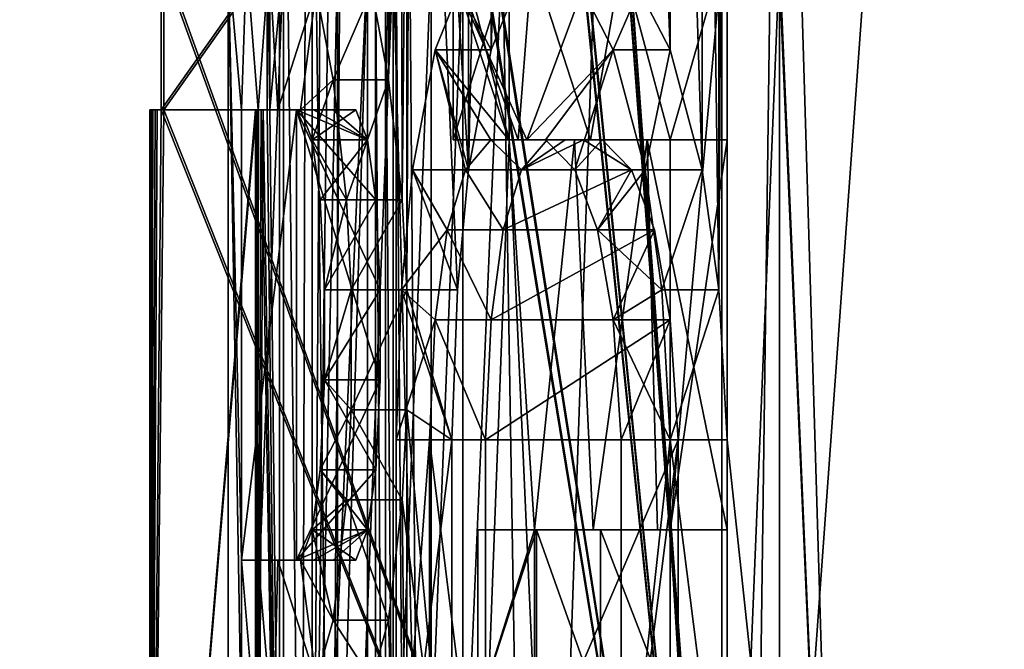
# Model space of a CAD drawing. Extents: x -80 to 572, y -59 to 272.
# Drawn here: x -18 to -16, y 149 to 150 of the extents above; entities that cross this region are included whole.
import ezdxf

# ---------------------------------------------------------------- set-up
doc = ezdxf.new("R2010")
doc.units = 0
doc.header["$MEASUREMENT"] = 0

msp = doc.modelspace()

# ---------------------------------------------------------------- linework, layer by layer
for points in [[(-44.590801, 211.992004, -18.2027), (-44.5, 212, -18.2195), (-4.723, 114.065002, -25.5674)], [(-44.590801, 211.992004, 18.2027), (-4.723, 114.065002, 25.5674), (-44.5, 212, 18.2195)], [(-44.590801, 211.992004, -18.2027), (-4.723, 114.065002, -25.5674), (-7.3713, 110.736, -25.078199)], [(-44.590801, 211.992004, -18.2027), (-7.3713, 110.736, -25.078199), (-8.4123, 107.355003, -24.8859)], [(-44.590801, 211.992004, -18.2027), (-8.4123, 107.355003, -24.8859), (-44.590801, 2.0083, -18.2027)], [(-44.590801, 211.992004, 18.2027), (-8.3065, 108.005997, 24.905399), (-7.1967, 111.067001, 25.1105)], [(-44.590801, 211.992004, 18.2027), (-7.1967, 111.067001, 25.1105), (-4.723, 114.065002, 25.5674)], [(-44.590801, 211.992004, 18.2027), (-44.590801, 2.0083, 18.2027), (-8.4123, 104.644997, 24.8859)], [(-44.590801, 211.992004, 18.2027), (-8.4123, 104.644997, 24.8859), (-8.3065, 108.005997, 24.905399)], [(-44.5, 212, -18.2195), (-4.723, 212, -25.5674), (-4.723, 114.065002, -25.5674)], [(-44.5, 212, 18.2195), (-4.723, 114.065002, 25.5674), (-4.723, 212, 25.5674)], [(-4.1781, 149, 22.6173), (-35, 168.5, 16.923599), (-24.5, 173.5, 18.8633)], [(-4.1781, 149, 22.6173), (-24.5, 173.5, 18.8633), (-4.1781, 173.5, 22.6173)], [(-4.1781, 149, -22.6173), (-21.5, 173.5, -19.4175), (-21.5, 149, -19.4175)], [(-4.1781, 173.5, -22.6173), (-21.5, 173.5, -19.4175), (-4.1781, 149, -22.6173)], [(-16.500797, 147.700226, -5.361589), (-17.333797, 159.000198, -0.750148), (-16.178398, 172.000214, -6.267601)], [(-17.329998, 159.000198, 0.833152), (-16.500797, 147.70018, 5.361211), (-16.178398, 172.000168, 6.267399)], [(-16.500797, 147.700226, -5.361589), (-16.178398, 172.000214, -6.267601), (-14.751299, 172.000229, -9.133701)], [(-14.036399, 147.700241, -10.198289), (-16.500797, 147.700226, -5.361589), (-14.751299, 172.000229, -9.133701)], [(-16.500797, 147.70018, 5.361211), (-14.751299, 172.000168, 9.133499), (-16.178398, 172.000168, 6.267399)], [(-16.500797, 147.70018, 5.361211), (-14.036399, 147.700165, 10.197911), (-14.751299, 172.000168, 9.133499)], [(-42, 149, 15.6305), (-35, 168.5, 16.923599), (-4.1781, 149, 22.6173)], [(-17.101498, 165.260406, -0.000126), (-16.194597, 165.260422, -5.495226), (-16.960897, 147.438202, -2.18859)], [(-17.101498, 165.260406, -0.000126), (-16.960897, 147.438202, -2.18859), (-16.806997, 147.438187, 3.15971)], [(-16.194597, 165.260376, 5.494974), (-17.101498, 165.260406, -0.000126), (-16.806997, 147.438187, 3.15971)], [(-16.194597, 165.260422, -5.495226), (-15.454499, 147.438232, -7.32269), (-16.960897, 147.438202, -2.18859)], [(-16.194597, 165.260376, 5.494974), (-16.806997, 147.438187, 3.15971), (-15.007999, 147.438171, 8.19871)], [(-16.194597, 165.260422, -5.495226), (-13.570099, 165.260437, -10.407426), (-15.454499, 147.438232, -7.32269)], [(-13.570099, 165.260361, 10.407174), (-16.194597, 165.260376, 5.494974), (-15.007999, 147.438171, 8.19871)], [(-16.500797, 147.700226, -5.361589), (-17.333797, 158.787399, -0.750149), (-17.333797, 159.000198, -0.750148)], [(-17.329998, 158.787384, 0.833151), (-16.500797, 147.70018, 5.361211), (-17.329998, 159.000198, 0.833152)], [(-16.500797, 147.700226, -5.361589), (-17.333797, 156.000198, -0.750159), (-17.333797, 158.787399, -0.750149)], [(-17.329998, 156.000198, 0.833141), (-16.500797, 147.70018, 5.361211), (-17.329998, 158.787384, 0.833151)], [(-16.500797, 147.700226, -5.361589), (-17.333797, 155.787399, -0.75016), (-17.333797, 156.000198, -0.750159)], [(-17.329998, 155.787384, 0.83314), (-16.500797, 147.70018, 5.361211), (-17.329998, 156.000198, 0.833141)], [(-16.500797, 147.700226, -5.361589), (-17.333797, 153.000198, -0.75017), (-17.333797, 155.787399, -0.75016)], [(-17.329998, 153.000198, 0.83313), (-16.500797, 147.70018, 5.361211), (-17.329998, 155.787384, 0.83314)], [(-16.500797, 147.700226, -5.361589), (-17.333797, 152.787399, -0.750171), (-17.333797, 153.000198, -0.75017)], [(-17.329998, 152.787384, 0.833129), (-16.500797, 147.70018, 5.361211), (-17.329998, 153.000198, 0.83313)], [(-16.500797, 147.700226, -5.361589), (-17.333797, 150.000198, -0.750181), (-17.333797, 152.787399, -0.750171)], [(-17.329998, 150.000198, 0.833119), (-16.500797, 147.70018, 5.361211), (-17.329998, 152.787384, 0.833129)], [(-16.531097, 151.681076, 4.749825), (-16.542997, 149.532074, 4.708117), (-16.542997, 151.468277, 4.708125)], [(-16.531097, 151.681076, 4.749825), (-16.531097, 149.319275, 4.749816), (-16.542997, 149.532074, 4.708117)], [(-15.172499, 151.000168, 8.101322), (-16.358198, 147.70018, 5.314911), (-16.531097, 151.681076, 4.749825)], [(-16.358198, 147.70018, 5.314911), (-16.531097, 149.319275, 4.749816), (-16.531097, 151.681076, 4.749825)], [(-16.358198, 147.700226, -5.315289), (-15.047999, 151.681122, -8.330674), (-16.457197, 151.000214, -5.000177)], [(-16.358198, 147.700226, -5.315289), (-15.047999, 149.319336, -8.330683), (-15.047999, 151.681122, -8.330674)], [(-16.542997, 151.468277, 4.708125), (-16.542997, 149.532074, 4.708117), (-16.566498, 151.29808, 4.624824)], [(-16.898098, 149.702286, 3.208118), (-16.978699, 151.000183, 2.749823), (-16.898098, 151.29808, 3.208124)], [(-16.865599, 151.127884, 3.374823), (-16.898098, 149.702286, 3.208118), (-16.898098, 151.29808, 3.208124)], [(-16.566498, 151.29808, 4.624824), (-16.566498, 149.702286, 4.624818), (-16.612099, 151.127884, 4.458123)], [(-16.542997, 149.532074, 4.708117), (-16.566498, 149.702286, 4.624818), (-16.566498, 151.29808, 4.624824)], [(-16.865599, 149.872482, 3.374819), (-16.898098, 149.702286, 3.208118), (-16.865599, 151.127884, 3.374823)], [(-16.831398, 151.042786, 3.541523), (-16.865599, 149.872482, 3.374819), (-16.865599, 151.127884, 3.374823)], [(-16.612099, 151.127884, 4.458123), (-16.612099, 149.872482, 4.458119), (-16.655998, 151.042786, 4.291523)], [(-16.566498, 149.702286, 4.624818), (-16.612099, 149.872482, 4.458119), (-16.612099, 151.127884, 4.458123)], [(-16.831398, 149.957581, 3.541519), (-16.865599, 149.872482, 3.374819), (-16.831398, 151.042786, 3.541523)], [(-16.612099, 149.872482, 4.458119), (-16.655998, 149.957581, 4.291519), (-16.655998, 151.042786, 4.291523)], [(-17.183598, 150.000198, -0.750181), (-17.183598, 149.787399, -0.750182), (-17.165798, 151.000198, -1.083477)], [(-17.183598, 149.787399, -0.750182), (-17.165798, 148.255493, -1.083487), (-17.165798, 151.000198, -1.083477)], [(-17.165798, 151.000198, -1.083477), (-17.134398, 148.255493, -1.501187), (-17.126799, 151.000214, -1.584977)], [(-17.165798, 148.255493, -1.083487), (-17.134398, 148.255493, -1.501187), (-17.165798, 151.000198, -1.083477)], [(-17.134398, 148.255493, -1.501187), (-17.092798, 148.255508, -1.917887), (-17.126799, 151.000214, -1.584977)], [(-17.126799, 151.000214, -1.584977), (-17.092798, 148.255508, -1.917887), (-17.073198, 151.000214, -2.085177)], [(-17.073198, 151.000214, -2.085177), (-17.092798, 148.255508, -1.917887), (-17.040998, 150.000214, -2.333481)], [(-17.011198, 149.829987, 2.541518), (-17.035198, 149.957581, 2.374819), (-17.023397, 151.000183, 2.458123)], [(-17.009098, 151.000183, 2.555423), (-17.011198, 149.829987, 2.541518), (-17.023397, 151.000183, 2.458123)], [(-16.994198, 151.000183, 2.652723), (-17.011198, 149.829987, 2.541518), (-17.009098, 151.000183, 2.555423)], [(-16.991999, 149.65979, 2.666518), (-17.011198, 149.829987, 2.541518), (-16.994198, 151.000183, 2.652723)], [(-16.978699, 151.000183, 2.749823), (-16.991999, 149.65979, 2.666518), (-16.994198, 151.000183, 2.652723)], [(-16.978699, 151.000183, 2.749823), (-16.985397, 149.532089, 2.708117), (-16.991999, 149.65979, 2.666518)], [(-16.913698, 149.532089, 3.124817), (-16.985397, 149.532089, 2.708117), (-16.978699, 151.000183, 2.749823)], [(-16.898098, 149.702286, 3.208118), (-16.913698, 149.532089, 3.124817), (-16.978699, 151.000183, 2.749823)], [(-16.457197, 150.000214, -5.000181), (-16.358198, 147.700226, -5.315289), (-16.457197, 151.000214, -5.000177)], [(-15.172499, 150.000168, 8.101318), (-16.358198, 147.70018, 5.314911), (-15.172499, 151.000168, 8.101322)], [(-16.500797, 147.700226, -5.361589), (-17.333797, 149.787399, -0.750182), (-17.333797, 150.000198, -0.750181)], [(-17.183598, 149.787399, -0.750182), (-17.183598, 150.000198, -0.750181), (-17.333797, 149.787399, -0.750182)], [(-17.333797, 149.787399, -0.750182), (-17.183598, 150.000198, -0.750181), (-17.333797, 150.000198, -0.750181)], [(-17.329998, 149.787384, 0.833118), (-16.500797, 147.70018, 5.361211), (-17.329998, 150.000198, 0.833119)], [(-17.329998, 150.000198, 0.833119), (-17.179798, 150.000198, 0.833119), (-17.329998, 149.787384, 0.833118)], [(-17.329998, 149.787384, 0.833118), (-17.179798, 150.000198, 0.833119), (-17.179798, 149.787384, 0.833118)], [(-17.212698, 150.000198, 1.500419), (-17.219799, 149.787384, 1.416518), (-17.238598, 150.000198, 1.166519)], [(-17.238598, 148.000198, 1.166512), (-17.238598, 150.000198, 1.166519), (-17.219799, 148.893799, 1.416515)], [(-17.219799, 148.893799, 1.416515), (-17.238598, 150.000198, 1.166519), (-17.219799, 149.149094, 1.416516)], [(-17.219799, 149.149094, 1.416516), (-17.238598, 150.000198, 1.166519), (-17.219799, 149.787384, 1.416518)], [(-17.238598, 148.000198, 1.166512), (-17.160398, 150.000198, 1.166519), (-17.238598, 150.000198, 1.166519)], [(-17.160398, 148.000198, 1.166512), (-17.160398, 150.000198, 1.166519), (-17.238598, 148.000198, 1.166512)], [(-17.195997, 149.787384, 1.680818), (-17.219799, 149.787384, 1.416518), (-17.212698, 150.000198, 1.500419)], [(-17.180399, 150.000183, 1.833819), (-17.195997, 149.787384, 1.680818), (-17.212698, 150.000198, 1.500419)], [(-17.168198, 149.787384, 1.944718), (-17.195997, 149.787384, 1.680818), (-17.180399, 150.000183, 1.833819)], [(-17.113998, 149.957581, 2.374819), (-17.168198, 149.787384, 1.944718), (-17.180399, 150.000183, 1.833819)], [(-17.160398, 150.000198, 1.166519), (-17.179798, 149.787384, 0.833118), (-17.179798, 150.000198, 0.833119)], [(-17.160398, 150.000198, 1.166519), (-17.160398, 148.000198, 1.166512), (-17.179798, 149.787384, 0.833118)], [(-17.119698, 150.000214, -2.333481), (-17.119698, 148.255508, -2.333488), (-17.108099, 150.000214, -2.416881)], [(-17.108099, 150.000214, -2.416881), (-17.119698, 148.255508, -2.333488), (-17.096199, 150.000214, -2.500281)], [(-17.096199, 150.000214, -2.500281), (-17.119698, 148.255508, -2.333488), (-17.083797, 150.000214, -2.583481)], [(-17.083797, 148.000214, -2.583488), (-17.083797, 150.000214, -2.583481), (-17.119698, 148.255508, -2.333488)], [(-17.119698, 150.000214, -2.333481), (-17.040998, 150.000214, -2.333481), (-17.119698, 148.255508, -2.333488)], [(-17.119698, 148.255508, -2.333488), (-17.040998, 150.000214, -2.333481), (-17.040998, 148.255508, -2.333488)], [(-17.092798, 148.255508, -1.917887), (-17.040998, 148.255508, -2.333488), (-17.040998, 150.000214, -2.333481)], [(-17.083797, 148.000214, -2.583488), (-17.004898, 150.000214, -2.583481), (-17.083797, 150.000214, -2.583481)], [(-17.004898, 148.000214, -2.583488), (-17.004898, 150.000214, -2.583481), (-17.083797, 148.000214, -2.583488)], [(-17.029999, 150.000214, -2.916881), (-16.950897, 150.000214, -2.916881), (-17.029999, 148.000214, -2.916888)], [(-17.029999, 148.000214, -2.916888), (-16.950897, 150.000214, -2.916881), (-16.950897, 148.000214, -2.916888)], [(-17.029999, 148.000214, -2.916888), (-17.015497, 148.000214, -3.000288), (-17.029999, 150.000214, -2.916881)], [(-17.029999, 150.000214, -2.916881), (-17.015497, 148.000214, -3.000288), (-17.015497, 150.000214, -3.000281)], [(-17.015497, 150.000214, -3.000281), (-17.000599, 148.000214, -3.083588), (-17.000599, 150.000214, -3.083581)], [(-17.015497, 148.000214, -3.000288), (-17.000599, 148.000214, -3.083588), (-17.015497, 150.000214, -3.000281)], [(-17.004898, 148.000214, -2.583488), (-16.950897, 148.000214, -2.916888), (-17.004898, 150.000214, -2.583481)], [(-17.004898, 150.000214, -2.583481), (-16.950897, 148.000214, -2.916888), (-16.950897, 150.000214, -2.916881)], [(-17.000599, 150.000214, -3.083581), (-16.985298, 148.000214, -3.166888), (-16.985298, 150.000214, -3.166881)], [(-17.000599, 148.000214, -3.083588), (-16.985298, 148.000214, -3.166888), (-17.000599, 150.000214, -3.083581)], [(-16.985298, 148.000214, -3.166888), (-16.905998, 150.000214, -3.166881), (-16.985298, 150.000214, -3.166881)], [(-16.905998, 148.000214, -3.166888), (-16.905998, 150.000214, -3.166881), (-16.985298, 148.000214, -3.166888)], [(-16.919798, 149.744904, -3.500182), (-16.827599, 149.744904, -3.919382), (-16.919798, 150.000214, -3.500181)], [(-16.919798, 150.000214, -3.500181), (-16.827599, 149.744904, -3.919382), (-16.807697, 150.000214, -4.003881)], [(-16.919798, 150.000214, -3.500181), (-16.840097, 150.000214, -3.500181), (-16.919798, 149.744904, -3.500182)], [(-16.919798, 149.744904, -3.500182), (-16.840097, 150.000214, -3.500181), (-16.840097, 149.744904, -3.500182)], [(-16.905998, 150.000214, -3.166881), (-16.840097, 149.744904, -3.500182), (-16.840097, 150.000214, -3.500181)], [(-16.905998, 150.000214, -3.166881), (-16.905998, 148.000214, -3.166888), (-16.840097, 149.744904, -3.500182)], [(-16.827599, 149.744904, -3.919382), (-16.725098, 149.744904, -4.336082), (-16.807697, 150.000214, -4.003881)], [(-16.807697, 150.000214, -4.003881), (-16.725098, 149.744904, -4.336082), (-16.680698, 150.000214, -4.504081)], [(-16.725098, 149.744904, -4.336082), (-16.612198, 149.744919, -4.750182), (-16.680698, 150.000214, -4.504081)], [(-16.680698, 150.000214, -4.504081), (-16.612198, 149.744919, -4.750182), (-16.538698, 150.000214, -5.000181)], [(-16.538698, 148.000214, -5.000188), (-16.538698, 150.000214, -5.000181), (-16.612198, 149.191711, -4.750184)], [(-16.612198, 149.191711, -4.750184), (-16.538698, 150.000214, -5.000181), (-16.612198, 149.744919, -4.750182)], [(-16.538698, 148.000214, -5.000188), (-16.457197, 150.000214, -5.000181), (-16.538698, 150.000214, -5.000181)], [(-16.457197, 148.000214, -5.000188), (-16.457197, 150.000214, -5.000181), (-16.538698, 148.000214, -5.000188)], [(-16.457197, 148.000214, -5.000188), (-16.358198, 147.700226, -5.315289), (-16.457197, 150.000214, -5.000181)], [(-15.172499, 148.000168, 8.101312), (-16.358198, 147.70018, 5.314911), (-15.172499, 150.000168, 8.101318)], [(-17.136297, 149.787384, 2.208118), (-17.168198, 149.787384, 1.944718), (-17.113998, 149.957581, 2.374819)], [(-17.089998, 149.829987, 2.541518), (-17.136297, 149.787384, 2.208118), (-17.113998, 149.957581, 2.374819)], [(-17.035198, 149.957581, 2.374819), (-17.089998, 149.829987, 2.541518), (-17.113998, 149.957581, 2.374819)], [(-17.011198, 149.829987, 2.541518), (-17.089998, 149.829987, 2.541518), (-17.035198, 149.957581, 2.374819)], [(-16.911098, 149.957581, 3.541519), (-16.840998, 149.744873, 3.861118), (-16.945198, 149.872482, 3.374819)], [(-16.911098, 149.957581, 3.541519), (-16.945198, 149.872482, 3.374819), (-16.865599, 149.872482, 3.374819)], [(-16.736498, 149.957581, 4.291519), (-16.815199, 149.744873, 3.972218), (-16.911098, 149.957581, 3.541519)], [(-16.815199, 149.744873, 3.972218), (-16.840998, 149.744873, 3.861118), (-16.911098, 149.957581, 3.541519)], [(-16.911098, 149.957581, 3.541519), (-16.865599, 149.872482, 3.374819), (-16.831398, 149.957581, 3.541519)], [(-16.692898, 149.872482, 4.458119), (-16.815199, 149.744873, 3.972218), (-16.736498, 149.957581, 4.291519)], [(-16.655998, 149.957581, 4.291519), (-16.692898, 149.872482, 4.458119), (-16.736498, 149.957581, 4.291519)], [(-16.612099, 149.872482, 4.458119), (-16.692898, 149.872482, 4.458119), (-16.655998, 149.957581, 4.291519)], [(-16.902298, 149.702286, 3.583118), (-16.977499, 149.702286, 3.208118), (-16.945198, 149.872482, 3.374819)], [(-16.898098, 149.702286, 3.208118), (-16.945198, 149.872482, 3.374819), (-16.977499, 149.702286, 3.208118)], [(-16.840998, 149.744873, 3.861118), (-16.866098, 149.744873, 3.749818), (-16.945198, 149.872482, 3.374819)], [(-16.866098, 149.744873, 3.749818), (-16.902298, 149.702286, 3.583118), (-16.945198, 149.872482, 3.374819)], [(-16.898098, 149.702286, 3.208118), (-16.865599, 149.872482, 3.374819), (-16.945198, 149.872482, 3.374819)], [(-16.788599, 149.744873, 4.083118), (-16.815199, 149.744873, 3.972218), (-16.692898, 149.872482, 4.458119)], [(-16.692898, 149.872482, 4.458119), (-16.747099, 149.702286, 4.249818), (-16.788599, 149.744873, 4.083118)], [(-16.647497, 149.702286, 4.624818), (-16.747099, 149.702286, 4.249818), (-16.692898, 149.872482, 4.458119)], [(-16.612099, 149.872482, 4.458119), (-16.647497, 149.702286, 4.624818), (-16.692898, 149.872482, 4.458119)], [(-16.566498, 149.702286, 4.624818), (-16.647497, 149.702286, 4.624818), (-16.612099, 149.872482, 4.458119)], [(-17.089998, 149.829987, 2.541518), (-17.119698, 149.744888, 2.333118), (-17.136297, 149.787384, 2.208118)], [(-17.089998, 149.829987, 2.541518), (-17.070997, 149.65979, 2.666518), (-17.119698, 149.744888, 2.333118)], [(-17.011198, 149.829987, 2.541518), (-17.070997, 149.65979, 2.666518), (-17.089998, 149.829987, 2.541518)], [(-16.991999, 149.65979, 2.666518), (-17.070997, 149.65979, 2.666518), (-17.011198, 149.829987, 2.541518)], [(-17.349798, 148.000198, -0.083488), (-17.349798, 149.787399, -0.083482), (-17.347298, 149.787399, -0.305782)], [(-17.349798, 148.000198, -0.083488), (-17.347298, 149.787399, -0.305782), (-17.341997, 149.787399, -0.528082)], [(-17.333797, 149.787399, -0.750182), (-17.349798, 148.000198, -0.083488), (-17.341997, 149.787399, -0.528082)], [(-16.500797, 147.700226, -5.361589), (-17.349798, 148.000198, -0.083488), (-17.333797, 149.787399, -0.750182)], [(-17.349798, 149.787399, -0.083482), (-17.199799, 149.787399, -0.083482), (-17.347298, 149.787399, -0.305782)], [(-17.199799, 148.000198, -0.083488), (-17.199799, 149.787399, -0.083482), (-17.349798, 148.000198, -0.083488)], [(-17.349798, 148.000198, -0.083488), (-17.199799, 149.787399, -0.083482), (-17.349798, 149.787399, -0.083482)], [(-17.349197, 148.000198, 0.166512), (-17.339197, 149.787384, 0.611018), (-17.345598, 149.787399, 0.388818)], [(-17.349197, 148.000198, 0.166512), (-17.345598, 149.787399, 0.388818), (-17.349197, 149.787399, 0.166518)], [(-17.349197, 149.787399, 0.166518), (-17.199198, 149.787399, 0.166518), (-17.349197, 148.000198, 0.166512)], [(-17.349197, 148.000198, 0.166512), (-17.199198, 149.787399, 0.166518), (-17.199198, 148.000198, 0.166512)], [(-17.349197, 149.787399, 0.166518), (-17.345598, 149.787399, 0.388818), (-17.199198, 149.787399, 0.166518)], [(-17.349197, 148.000198, 0.166512), (-17.329998, 149.787384, 0.833118), (-17.339197, 149.787384, 0.611018)], [(-17.349197, 148.000198, 0.166512), (-16.500797, 147.70018, 5.361211), (-17.329998, 149.787384, 0.833118)], [(-17.347298, 149.787399, -0.305782), (-17.197298, 149.787399, -0.305782), (-17.341997, 149.787399, -0.528082)], [(-17.347298, 149.787399, -0.305782), (-17.199799, 149.787399, -0.083482), (-17.197298, 149.787399, -0.305782)], [(-17.345598, 149.787399, 0.388818), (-17.195599, 149.787399, 0.388818), (-17.199198, 149.787399, 0.166518)], [(-17.345598, 149.787399, 0.388818), (-17.339197, 149.787384, 0.611018), (-17.195599, 149.787399, 0.388818)], [(-17.341997, 149.787399, -0.528082), (-17.191898, 149.787399, -0.528082), (-17.333797, 149.787399, -0.750182)], [(-17.341997, 149.787399, -0.528082), (-17.197298, 149.787399, -0.305782), (-17.191898, 149.787399, -0.528082)], [(-17.339197, 149.787384, 0.611018), (-17.189098, 149.787384, 0.611018), (-17.195599, 149.787399, 0.388818)], [(-17.339197, 149.787384, 0.611018), (-17.329998, 149.787384, 0.833118), (-17.189098, 149.787384, 0.611018)], [(-17.333797, 149.787399, -0.750182), (-17.191898, 149.787399, -0.528082), (-17.183598, 149.787399, -0.750182)], [(-17.329998, 149.787384, 0.833118), (-17.179798, 149.787384, 0.833118), (-17.189098, 149.787384, 0.611018)], [(-17.219799, 149.787384, 1.416518), (-17.195997, 149.787384, 1.680818), (-17.141598, 149.787384, 1.416518)], [(-17.219799, 149.787384, 1.416518), (-17.141598, 149.787384, 1.416518), (-17.219799, 149.149094, 1.416516)], [(-17.219799, 149.149094, 1.416516), (-17.141598, 149.787384, 1.416518), (-17.141598, 149.149094, 1.416516)], [(-17.199799, 149.787399, -0.083482), (-17.199799, 148.000198, -0.083488), (-17.197298, 149.787399, -0.305782)], [(-17.197298, 149.787399, -0.305782), (-17.199799, 148.000198, -0.083488), (-17.191898, 149.787399, -0.528082)], [(-17.199799, 148.000198, -0.083488), (-17.165798, 148.255493, -1.083487), (-17.191898, 149.787399, -0.528082)], [(-17.189098, 149.787384, 0.611018), (-17.199198, 148.000198, 0.166512), (-17.195599, 149.787399, 0.388818)], [(-17.195599, 149.787399, 0.388818), (-17.199198, 148.000198, 0.166512), (-17.199198, 149.787399, 0.166518)], [(-17.160398, 148.000198, 1.166512), (-17.199198, 148.000198, 0.166512), (-17.189098, 149.787384, 0.611018)], [(-17.195997, 149.787384, 1.680818), (-17.117699, 149.787384, 1.680818), (-17.141598, 149.787384, 1.416518)], [(-17.195997, 149.787384, 1.680818), (-17.168198, 149.787384, 1.944718), (-17.117699, 149.787384, 1.680818)], [(-17.191898, 149.787399, -0.528082), (-17.165798, 148.255493, -1.083487), (-17.183598, 149.787399, -0.750182)], [(-17.179798, 149.787384, 0.833118), (-17.160398, 148.000198, 1.166512), (-17.189098, 149.787384, 0.611018)], [(-17.168198, 149.787384, 1.944718), (-17.089699, 149.787384, 1.944718), (-17.117699, 149.787384, 1.680818)], [(-17.168198, 149.787384, 1.944718), (-17.136297, 149.787384, 2.208118), (-17.089699, 149.787384, 1.944718)], [(-17.040998, 149.744888, 2.333118), (-17.141598, 149.787384, 1.416518), (-17.117699, 149.787384, 1.680818)], [(-17.040998, 149.744888, 2.333118), (-17.029398, 149.65979, 2.416518), (-17.141598, 149.787384, 1.416518)], [(-17.029398, 149.65979, 2.416518), (-17.023397, 149.532089, 2.458117), (-17.141598, 149.787384, 1.416518)], [(-17.141598, 149.149094, 1.416516), (-17.141598, 149.787384, 1.416518), (-17.023397, 149.404495, 2.458117)], [(-17.023397, 149.404495, 2.458117), (-17.141598, 149.787384, 1.416518), (-17.023397, 149.532089, 2.458117)], [(-17.057598, 149.787384, 2.208118), (-17.136297, 149.787384, 2.208118), (-17.119698, 149.744888, 2.333118)], [(-17.136297, 149.787384, 2.208118), (-17.057598, 149.787384, 2.208118), (-17.089699, 149.787384, 1.944718)], [(-17.040998, 149.744888, 2.333118), (-17.057598, 149.787384, 2.208118), (-17.119698, 149.744888, 2.333118)], [(-17.040998, 149.744888, 2.333118), (-17.117699, 149.787384, 1.680818), (-17.089699, 149.787384, 1.944718)], [(-17.057598, 149.787384, 2.208118), (-17.040998, 149.744888, 2.333118), (-17.089699, 149.787384, 1.944718)], [(-17.070997, 149.65979, 2.666518), (-17.108198, 149.65979, 2.416518), (-17.119698, 149.744888, 2.333118)], [(-17.040998, 149.744888, 2.333118), (-17.119698, 149.744888, 2.333118), (-17.108198, 149.65979, 2.416518)], [(-17.029398, 149.65979, 2.416518), (-17.040998, 149.744888, 2.333118), (-17.108198, 149.65979, 2.416518)], [(-16.919798, 149.744904, -3.500182), (-16.840097, 149.744904, -3.500182), (-16.827599, 149.744904, -3.919382)], [(-16.905998, 148.000214, -3.166888), (-16.804598, 148.936401, -3.666885), (-16.840097, 149.744904, -3.500182)], [(-16.902298, 149.702286, 3.583118), (-16.866098, 149.744873, 3.749818), (-16.822598, 149.702286, 3.583118)], [(-16.866098, 149.744873, 3.749818), (-16.840998, 149.744873, 3.861118), (-16.786198, 149.744873, 3.749818)], [(-16.866098, 149.744873, 3.749818), (-16.786198, 149.744873, 3.749818), (-16.822598, 149.702286, 3.583118)], [(-16.840998, 149.744873, 3.861118), (-16.760998, 149.744873, 3.861118), (-16.786198, 149.744873, 3.749818)], [(-16.840998, 149.744873, 3.861118), (-16.815199, 149.744873, 3.972218), (-16.760998, 149.744873, 3.861118)], [(-16.804598, 149.191711, -3.666884), (-16.747498, 149.744904, -3.919382), (-16.840097, 149.744904, -3.500182)], [(-16.840097, 149.744904, -3.500182), (-16.804598, 148.936401, -3.666885), (-16.804598, 149.191711, -3.666884)], [(-16.827599, 149.744904, -3.919382), (-16.840097, 149.744904, -3.500182), (-16.747498, 149.744904, -3.919382)], [(-16.827599, 149.744904, -3.919382), (-16.747498, 149.744904, -3.919382), (-16.725098, 149.744904, -4.336082)], [(-16.734999, 149.744873, 3.972218), (-16.822598, 149.702286, 3.583118), (-16.760998, 149.744873, 3.861118)], [(-16.760998, 149.744873, 3.861118), (-16.822598, 149.702286, 3.583118), (-16.786198, 149.744873, 3.749818)], [(-16.666698, 149.702286, 4.249818), (-16.822598, 149.702286, 3.583118), (-16.734999, 149.744873, 3.972218)], [(-16.815199, 149.744873, 3.972218), (-16.734999, 149.744873, 3.972218), (-16.760998, 149.744873, 3.861118)], [(-16.815199, 149.744873, 3.972218), (-16.788599, 149.744873, 4.083118), (-16.734999, 149.744873, 3.972218)], [(-16.804598, 149.191711, -3.666884), (-16.721298, 149.191711, -4.029884), (-16.747498, 149.744904, -3.919382)], [(-16.788599, 149.744873, 4.083118), (-16.708298, 149.744873, 4.083118), (-16.734999, 149.744873, 3.972218)], [(-16.708298, 149.744873, 4.083118), (-16.788599, 149.744873, 4.083118), (-16.747099, 149.702286, 4.249818)], [(-16.644499, 149.744904, -4.336082), (-16.747498, 149.744904, -3.919382), (-16.721298, 149.191711, -4.029884)], [(-16.725098, 149.744904, -4.336082), (-16.747498, 149.744904, -3.919382), (-16.644499, 149.744904, -4.336082)], [(-16.666698, 149.702286, 4.249818), (-16.708298, 149.744873, 4.083118), (-16.747099, 149.702286, 4.249818)], [(-16.666698, 149.702286, 4.249818), (-16.734999, 149.744873, 3.972218), (-16.708298, 149.744873, 4.083118)], [(-16.725098, 149.744904, -4.336082), (-16.644499, 149.744904, -4.336082), (-16.612198, 149.744919, -4.750182)], [(-16.721298, 149.191711, -4.029884), (-16.630098, 149.191711, -4.391084), (-16.644499, 149.744904, -4.336082)], [(-16.531097, 149.744919, -4.750182), (-16.644499, 149.744904, -4.336082), (-16.531097, 149.191711, -4.750184)], [(-16.612198, 149.744919, -4.750182), (-16.644499, 149.744904, -4.336082), (-16.531097, 149.744919, -4.750182)], [(-16.531097, 149.191711, -4.750184), (-16.644499, 149.744904, -4.336082), (-16.630098, 149.191711, -4.391084)], [(-16.612198, 149.744919, -4.750182), (-16.531097, 149.744919, -4.750182), (-16.612198, 149.191711, -4.750184)], [(-16.612198, 149.191711, -4.750184), (-16.531097, 149.744919, -4.750182), (-16.531097, 149.191711, -4.750184)], [(-16.928398, 149.617188, 3.458118), (-16.992998, 149.532089, 3.124817), (-16.977499, 149.702286, 3.208118)], [(-16.913698, 149.532089, 3.124817), (-16.977499, 149.702286, 3.208118), (-16.992998, 149.532089, 3.124817)], [(-16.902298, 149.702286, 3.583118), (-16.928398, 149.617188, 3.458118), (-16.977499, 149.702286, 3.208118)], [(-16.913698, 149.532089, 3.124817), (-16.898098, 149.702286, 3.208118), (-16.977499, 149.702286, 3.208118)], [(-16.928398, 149.617188, 3.458118), (-16.902298, 149.702286, 3.583118), (-16.848698, 149.617188, 3.458118)], [(-16.902298, 149.702286, 3.583118), (-16.822598, 149.702286, 3.583118), (-16.848698, 149.617188, 3.458118)], [(-16.634298, 149.617188, 4.374818), (-16.848698, 149.617188, 3.458118), (-16.666698, 149.702286, 4.249818)], [(-16.666698, 149.702286, 4.249818), (-16.848698, 149.617188, 3.458118), (-16.822598, 149.702286, 3.583118)], [(-16.647497, 149.702286, 4.624818), (-16.714897, 149.617188, 4.374818), (-16.747099, 149.702286, 4.249818)], [(-16.666698, 149.702286, 4.249818), (-16.747099, 149.702286, 4.249818), (-16.714897, 149.617188, 4.374818)], [(-16.647497, 149.702286, 4.624818), (-16.624098, 149.532074, 4.708117), (-16.714897, 149.617188, 4.374818)], [(-16.634298, 149.617188, 4.374818), (-16.666698, 149.702286, 4.249818), (-16.714897, 149.617188, 4.374818)], [(-16.566498, 149.702286, 4.624818), (-16.624098, 149.532074, 4.708117), (-16.647497, 149.702286, 4.624818)], [(-16.542997, 149.532074, 4.708117), (-16.624098, 149.532074, 4.708117), (-16.566498, 149.702286, 4.624818)], [(-17.070997, 149.65979, 2.666518), (-17.102198, 149.532089, 2.458117), (-17.108198, 149.65979, 2.416518)], [(-17.029398, 149.65979, 2.416518), (-17.108198, 149.65979, 2.416518), (-17.102198, 149.532089, 2.458117)], [(-17.064398, 149.532089, 2.708117), (-17.102198, 149.532089, 2.458117), (-17.070997, 149.65979, 2.666518)], [(-17.023397, 149.532089, 2.458117), (-17.029398, 149.65979, 2.416518), (-17.102198, 149.532089, 2.458117)], [(-16.991999, 149.65979, 2.666518), (-17.064398, 149.532089, 2.708117), (-17.070997, 149.65979, 2.666518)], [(-16.985397, 149.532089, 2.708117), (-17.064398, 149.532089, 2.708117), (-16.991999, 149.65979, 2.666518)], [(-16.945198, 149.489594, 3.374817), (-16.992998, 149.532089, 3.124817), (-16.928398, 149.617188, 3.458118)], [(-16.945198, 149.489594, 3.374817), (-16.928398, 149.617188, 3.458118), (-16.865599, 149.489594, 3.374817)], [(-16.928398, 149.617188, 3.458118), (-16.848698, 149.617188, 3.458118), (-16.865599, 149.489594, 3.374817)], [(-16.612099, 149.489578, 4.458117), (-16.865599, 149.489594, 3.374817), (-16.634298, 149.617188, 4.374818)], [(-16.634298, 149.617188, 4.374818), (-16.865599, 149.489594, 3.374817), (-16.848698, 149.617188, 3.458118)], [(-16.624098, 149.532074, 4.708117), (-16.692898, 149.489578, 4.458117), (-16.714897, 149.617188, 4.374818)], [(-16.634298, 149.617188, 4.374818), (-16.714897, 149.617188, 4.374818), (-16.692898, 149.489578, 4.458117)], [(-16.612099, 149.489578, 4.458117), (-16.634298, 149.617188, 4.374818), (-16.692898, 149.489578, 4.458117)], [(-17.064398, 149.361877, 2.708117), (-17.102198, 149.404495, 2.458117), (-17.064398, 149.532089, 2.708117)], [(-17.064398, 149.532089, 2.708117), (-17.102198, 149.404495, 2.458117), (-17.102198, 149.532089, 2.458117)], [(-17.102198, 149.404495, 2.458117), (-17.023397, 149.532089, 2.458117), (-17.102198, 149.532089, 2.458117)], [(-17.023397, 149.404495, 2.458117), (-17.023397, 149.532089, 2.458117), (-17.102198, 149.404495, 2.458117)], [(-17.064398, 149.532089, 2.708117), (-16.985397, 149.532089, 2.708117), (-17.064398, 149.361877, 2.708117)], [(-17.064398, 149.361877, 2.708117), (-16.985397, 149.532089, 2.708117), (-16.985397, 149.361877, 2.708117)], [(-16.945198, 149.489594, 3.374817), (-17.000698, 149.31929, 3.083117), (-16.992998, 149.532089, 3.124817)], [(-16.921398, 149.31929, 3.083117), (-16.992998, 149.532089, 3.124817), (-17.000698, 149.31929, 3.083117)], [(-16.921398, 149.31929, 3.083117), (-16.913698, 149.532089, 3.124817), (-16.992998, 149.532089, 3.124817)], [(-16.921398, 149.31929, 3.083117), (-16.985397, 149.532089, 2.708117), (-16.913698, 149.532089, 3.124817)], [(-16.921398, 149.31929, 3.083117), (-16.985397, 149.361877, 2.708117), (-16.985397, 149.532089, 2.708117)], [(-16.624098, 149.532074, 4.708117), (-16.612198, 149.319275, 4.749816), (-16.692898, 149.489578, 4.458117)], [(-16.542997, 149.532074, 4.708117), (-16.612198, 149.319275, 4.749816), (-16.624098, 149.532074, 4.708117)], [(-16.531097, 149.319275, 4.749816), (-16.612198, 149.319275, 4.749816), (-16.542997, 149.532074, 4.708117)], [(-16.953398, 149.31929, 3.333117), (-17.000698, 149.31929, 3.083117), (-16.945198, 149.489594, 3.374817)], [(-16.953398, 149.31929, 3.333117), (-16.945198, 149.489594, 3.374817), (-16.873898, 149.31929, 3.333117)], [(-16.945198, 149.489594, 3.374817), (-16.865599, 149.489594, 3.374817), (-16.873898, 149.31929, 3.333117)], [(-16.612099, 149.489578, 4.458117), (-16.873898, 149.31929, 3.333117), (-16.865599, 149.489594, 3.374817)], [(-16.600899, 149.319275, 4.499816), (-16.873898, 149.31929, 3.333117), (-16.612099, 149.489578, 4.458117)], [(-16.612198, 149.319275, 4.749816), (-16.681698, 149.319275, 4.499816), (-16.692898, 149.489578, 4.458117)], [(-16.612099, 149.489578, 4.458117), (-16.692898, 149.489578, 4.458117), (-16.681698, 149.319275, 4.499816)], [(-16.600899, 149.319275, 4.499816), (-16.612099, 149.489578, 4.458117), (-16.681698, 149.319275, 4.499816)], [(-17.029398, 149.276794, 2.416516), (-17.141598, 149.149094, 1.416516), (-17.023397, 149.404495, 2.458117)], [(-17.064398, 149.361877, 2.708117), (-17.108198, 149.276794, 2.416516), (-17.102198, 149.404495, 2.458117)], [(-17.029398, 149.276794, 2.416516), (-17.102198, 149.404495, 2.458117), (-17.108198, 149.276794, 2.416516)], [(-17.029398, 149.276794, 2.416516), (-17.023397, 149.404495, 2.458117), (-17.102198, 149.404495, 2.458117)], [(-17.070997, 149.234192, 2.666516), (-17.108198, 149.276794, 2.416516), (-17.064398, 149.361877, 2.708117)], [(-17.070997, 149.234192, 2.666516), (-17.064398, 149.361877, 2.708117), (-16.991999, 149.234192, 2.666516)], [(-17.064398, 149.361877, 2.708117), (-16.985397, 149.361877, 2.708117), (-16.991999, 149.234192, 2.666516)], [(-16.921398, 148.681091, 3.083114), (-16.991999, 149.234192, 2.666516), (-16.985397, 149.361877, 2.708117)], [(-16.921398, 148.681091, 3.083114), (-16.985397, 149.361877, 2.708117), (-16.921398, 149.31929, 3.083117)], [(-16.953398, 149.31929, 3.333117), (-17.000698, 148.681091, 3.083114), (-17.000698, 149.31929, 3.083117)], [(-16.953398, 148.681091, 3.333114), (-17.000698, 148.681091, 3.083114), (-16.953398, 149.31929, 3.333117)], [(-17.000698, 148.681091, 3.083114), (-16.921398, 149.31929, 3.083117), (-17.000698, 149.31929, 3.083117)], [(-16.921398, 148.681091, 3.083114), (-16.921398, 149.31929, 3.083117), (-17.000698, 148.681091, 3.083114)], [(-16.953398, 148.681091, 3.333114), (-16.953398, 149.31929, 3.333117), (-16.873898, 148.681091, 3.333114)], [(-16.953398, 149.31929, 3.333117), (-16.873898, 149.31929, 3.333117), (-16.873898, 148.681091, 3.333114)], [(-16.600899, 149.319275, 4.499816), (-16.873898, 148.681091, 3.333114), (-16.873898, 149.31929, 3.333117)], [(-16.600899, 148.681091, 4.499814), (-16.873898, 148.681091, 3.333114), (-16.600899, 149.319275, 4.499816)], [(-16.612198, 148.681076, 4.749814), (-16.681698, 148.681091, 4.499814), (-16.612198, 149.319275, 4.749816)], [(-16.612198, 149.319275, 4.749816), (-16.681698, 148.681091, 4.499814), (-16.681698, 149.319275, 4.499816)], [(-16.681698, 148.681091, 4.499814), (-16.600899, 149.319275, 4.499816), (-16.681698, 149.319275, 4.499816)], [(-16.600899, 148.681091, 4.499814), (-16.600899, 149.319275, 4.499816), (-16.681698, 148.681091, 4.499814)], [(-16.612198, 148.681076, 4.749814), (-16.612198, 149.319275, 4.749816), (-16.531097, 148.681076, 4.749814)], [(-16.612198, 149.319275, 4.749816), (-16.531097, 149.319275, 4.749816), (-16.531097, 148.681076, 4.749814)], [(-16.358198, 147.70018, 5.314911), (-16.531097, 148.681076, 4.749814), (-16.531097, 149.319275, 4.749816)], [(-16.358198, 147.700226, -5.315289), (-15.047999, 148.681122, -8.330686), (-15.047999, 149.319336, -8.330683)], [(-17.040998, 149.191681, 2.333116), (-17.141598, 149.149094, 1.416516), (-17.029398, 149.276794, 2.416516)], [(-17.070997, 149.234192, 2.666516), (-17.119698, 149.191681, 2.333116), (-17.108198, 149.276794, 2.416516)], [(-17.040998, 149.191681, 2.333116), (-17.108198, 149.276794, 2.416516), (-17.119698, 149.191681, 2.333116)], [(-17.040998, 149.191681, 2.333116), (-17.029398, 149.276794, 2.416516), (-17.108198, 149.276794, 2.416516)], [(-17.070997, 149.234192, 2.666516), (-17.089998, 149.063995, 2.541516), (-17.119698, 149.191681, 2.333116)], [(-17.089998, 149.063995, 2.541516), (-17.070997, 149.234192, 2.666516), (-17.011198, 149.063995, 2.541516)], [(-17.070997, 149.234192, 2.666516), (-16.991999, 149.234192, 2.666516), (-17.011198, 149.063995, 2.541516)], [(-16.978699, 148.000183, 2.749812), (-17.011198, 149.063995, 2.541516), (-16.991999, 149.234192, 2.666516)], [(-16.921398, 148.681091, 3.083114), (-16.978699, 148.000183, 2.749812), (-16.991999, 149.234192, 2.666516)], [(-17.117699, 149.149094, 1.680816), (-17.141598, 149.149094, 1.416516), (-17.040998, 149.191681, 2.333116)], [(-17.119698, 149.191681, 2.333116), (-17.089998, 149.063995, 2.541516), (-17.136297, 149.149094, 2.208116)], [(-17.119698, 149.191681, 2.333116), (-17.136297, 149.149094, 2.208116), (-17.057598, 149.149094, 2.208116)], [(-17.119698, 149.191681, 2.333116), (-17.057598, 149.149094, 2.208116), (-17.040998, 149.191681, 2.333116)], [(-17.089699, 149.149094, 1.944716), (-17.117699, 149.149094, 1.680816), (-17.040998, 149.191681, 2.333116)], [(-17.057598, 149.149094, 2.208116), (-17.089699, 149.149094, 1.944716), (-17.040998, 149.191681, 2.333116)], [(-16.884499, 149.191711, -3.666884), (-16.884499, 148.936401, -3.666885), (-16.801498, 149.191711, -4.029884)], [(-16.884499, 148.936401, -3.666885), (-16.801498, 148.936417, -4.029885), (-16.801498, 149.191711, -4.029884)], [(-16.884499, 149.191711, -3.666884), (-16.804598, 149.191711, -3.666884), (-16.884499, 148.936401, -3.666885)], [(-16.884499, 148.936401, -3.666885), (-16.804598, 149.191711, -3.666884), (-16.804598, 148.936401, -3.666885)], [(-16.884499, 149.191711, -3.666884), (-16.801498, 149.191711, -4.029884), (-16.804598, 149.191711, -3.666884)], [(-16.804598, 149.191711, -3.666884), (-16.801498, 149.191711, -4.029884), (-16.721298, 149.191711, -4.029884)], [(-16.801498, 149.191711, -4.029884), (-16.710798, 148.936417, -4.391085), (-16.710798, 149.191711, -4.391084)], [(-16.801498, 148.936417, -4.029885), (-16.710798, 148.936417, -4.391085), (-16.801498, 149.191711, -4.029884)], [(-16.801498, 149.191711, -4.029884), (-16.710798, 149.191711, -4.391084), (-16.721298, 149.191711, -4.029884)], [(-16.721298, 149.191711, -4.029884), (-16.710798, 149.191711, -4.391084), (-16.630098, 149.191711, -4.391084)], [(-16.710798, 149.191711, -4.391084), (-16.612198, 148.936417, -4.750185), (-16.612198, 149.191711, -4.750184)], [(-16.710798, 148.936417, -4.391085), (-16.612198, 148.936417, -4.750185), (-16.710798, 149.191711, -4.391084)], [(-16.710798, 149.191711, -4.391084), (-16.612198, 149.191711, -4.750184), (-16.630098, 149.191711, -4.391084)], [(-16.630098, 149.191711, -4.391084), (-16.612198, 149.191711, -4.750184), (-16.531097, 149.191711, -4.750184)], [(-16.538698, 148.000214, -5.000188), (-16.612198, 149.191711, -4.750184), (-16.612198, 148.936417, -4.750185)], [(-17.195997, 149.149094, 1.680816), (-17.198698, 148.893799, 1.652915), (-17.219799, 149.149094, 1.416516)], [(-17.198698, 148.893799, 1.652915), (-17.219799, 148.893799, 1.416515), (-17.219799, 149.149094, 1.416516)], [(-17.195997, 149.149094, 1.680816), (-17.219799, 149.149094, 1.416516), (-17.141598, 149.149094, 1.416516)], [(-17.174398, 148.893799, 1.889015), (-17.198698, 148.893799, 1.652915), (-17.195997, 149.149094, 1.680816)], [(-17.168198, 149.149094, 1.944716), (-17.174398, 148.893799, 1.889015), (-17.195997, 149.149094, 1.680816)], [(-17.168198, 149.149094, 1.944716), (-17.195997, 149.149094, 1.680816), (-17.117699, 149.149094, 1.680816)], [(-17.195997, 149.149094, 1.680816), (-17.141598, 149.149094, 1.416516), (-17.117699, 149.149094, 1.680816)], [(-17.113998, 148.978882, 2.374815), (-17.174398, 148.893799, 1.889015), (-17.168198, 149.149094, 1.944716)], [(-17.136297, 149.149094, 2.208116), (-17.113998, 148.978882, 2.374815), (-17.168198, 149.149094, 1.944716)], [(-17.136297, 149.149094, 2.208116), (-17.168198, 149.149094, 1.944716), (-17.089699, 149.149094, 1.944716)], [(-17.168198, 149.149094, 1.944716), (-17.117699, 149.149094, 1.680816), (-17.089699, 149.149094, 1.944716)], [(-17.089998, 149.063995, 2.541516), (-17.113998, 148.978882, 2.374815), (-17.136297, 149.149094, 2.208116)], [(-17.136297, 149.149094, 2.208116), (-17.089699, 149.149094, 1.944716), (-17.057598, 149.149094, 2.208116)], [(-17.113998, 148.978882, 2.374815), (-17.089998, 149.063995, 2.541516), (-17.035198, 148.978882, 2.374815)], [(-17.089998, 149.063995, 2.541516), (-17.011198, 149.063995, 2.541516), (-17.035198, 148.978882, 2.374815)], [(-16.978699, 148.000183, 2.749812), (-17.035198, 148.978882, 2.374815), (-17.011198, 149.063995, 2.541516)]]:
    msp.add_3dface(points)

doc.saveas('drawing.dxf')
